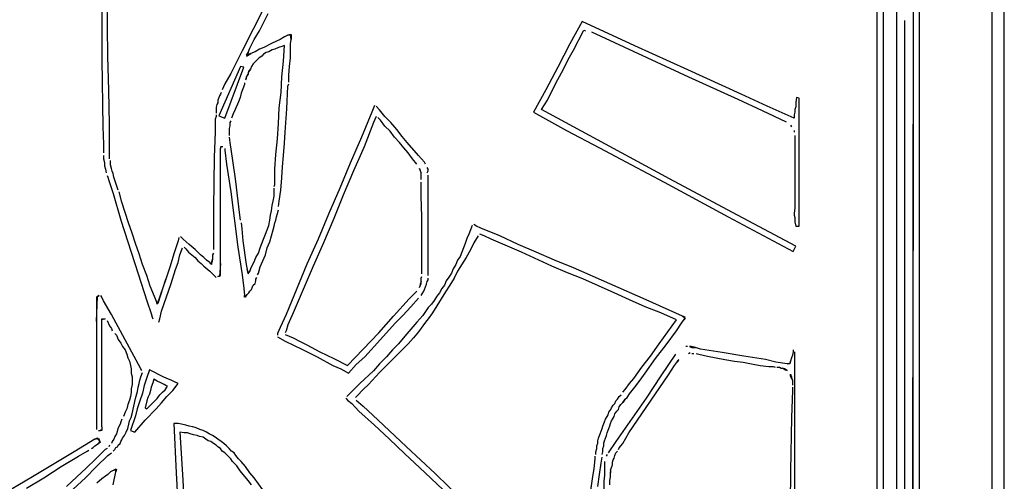
# Model space of a CAD drawing. Extents: x -41 to 268, y -43 to 179.
# Drawn here: x 76 to 100, y 73 to 84 of the extents above; entities that cross this region are included whole.
import ezdxf

# ---------------------------------------------------------------- set-up
doc = ezdxf.new("R2010")
doc.units = 0
doc.layers.add('56X56', color=4, linetype='CONTINUOUS')

msp = doc.modelspace()

# ---------------------------------------------------------------- linework, layer by layer
at = {"layer": '56X56', "linetype": 'Continuous'}
for p, q in [((99.64132, 52.84194), (99.64132, 112.84254)), ((97.00302, 106.33397), (97.00302, 36.38937)), ((96.85678, 71.27807), (96.85678, 103.30083)), ((97.88209, 48.29982), (97.88209, 97.96462)), ((97.73585, 96.56187), (97.71378, 71.59151)), ((97.33688, 59.70424), (97.33688, 95.09593)), ((97.71378, 12.84632), (97.73585, 95.09676)), ((99.93269, 66.46472), (99.93269, 90.84738)), ((78.25042, 83.14575), (78.2311, 84.79849)), ((82.28982, 84.83987), (81.76834, 83.79415)), ((78.10418, 84.71571), (78.10418, 83.87693)), ((82.01942, 83.96246), (82.12427, 84.17216)), ((78.10418, 83.87693), (78.10418, 83.06298)), ((81.91458, 83.75277), (82.01942, 83.96246)), ((89.7194, 83.98371), (89.42693, 83.43739)), ((90.99689, 83.39601), (89.7194, 83.98371)), ((97.52615, 57.3184), (97.52615, 84.00495)), ((81.76834, 83.79415), (81.49518, 83.26991)), ((81.78765, 83.54307), (81.91458, 83.75277)), ((82.52159, 83.60653), (82.41674, 83.54307)), ((82.60436, 83.64792), (82.52159, 83.60653)), ((82.66783, 83.66999), (82.60436, 83.64792)), ((82.60436, 83.64792), (82.68714, 83.66999)), ((82.68714, 83.54307), (82.66783, 83.66999)), ((82.68714, 83.66999), (82.68714, 83.54307)), ((89.5097, 83.29116), (89.76079, 83.77401)), ((89.76079, 83.77401), (89.80493, 83.75194)), ((89.95117, 83.73262), (92.29369, 82.64276)), ((81.68281, 83.33337), (81.78765, 83.54307)), ((82.01942, 83.35545), (81.91458, 83.31406)), ((82.22636, 83.46029), (82.01942, 83.35545)), ((82.41674, 83.54307), (82.22636, 83.46029)), ((82.37425, 83.35545), (82.29148, 83.31406)), ((82.45703, 83.37476), (82.37425, 83.35545)), ((82.52049, 83.39683), (82.45703, 83.37476)), ((82.49841, 83.01883), (82.52049, 83.39683)), ((82.66783, 83.43822), (82.68714, 83.54307)), ((82.66783, 83.33337), (82.66783, 83.43822)), ((89.42693, 83.43739), (89.13446, 82.87453)), ((92.27438, 82.81107), (90.99689, 83.39601)), ((78.27249, 82.30697), (78.25042, 83.14575)), ((81.49518, 83.26991), (81.22203, 82.72636)), ((81.60003, 83.16782), (81.64142, 83.22853)), ((81.64142, 83.22853), (81.60003, 83.14575)), ((81.70488, 83.20921), (81.60003, 83.16782)), ((81.60003, 83.14575), (81.70488, 83.20921)), ((81.64142, 83.22853), (81.68281, 83.33337)), ((81.80973, 83.2506), (81.70488, 83.20921)), ((81.91458, 83.31406), (81.80973, 83.2506)), ((81.97693, 83.14575), (81.91347, 83.10436)), ((82.01832, 83.18714), (81.97693, 83.14575)), ((82.08178, 83.22853), (82.01832, 83.18714)), ((82.14248, 83.2506), (82.08178, 83.22853)), ((82.22802, 83.29199), (82.14248, 83.2506)), ((82.29148, 83.31406), (82.22802, 83.29199)), ((82.66783, 83.10436), (82.66783, 83.33337)), ((89.38554, 83.06215), (89.5097, 83.29116)), ((78.10418, 83.06298), (78.12625, 81.42956)), ((81.45435, 82.89356), (80.93011, 81.70161)), ((81.53712, 82.87425), (81.45435, 82.89356)), ((81.72585, 82.89467), (81.70378, 82.83121)), ((81.76724, 82.95813), (81.72585, 82.89467)), ((81.80862, 82.99952), (81.76724, 82.95813)), ((81.87208, 83.06298), (81.80862, 82.99952)), ((81.91347, 83.10436), (81.87208, 83.06298)), ((82.45703, 82.64358), (82.49841, 83.01883)), ((82.62644, 82.68497), (82.64575, 82.89467)), ((82.64575, 82.89467), (82.66783, 83.10436)), ((89.25862, 82.81107), (89.38554, 83.06215)), ((81.22203, 82.72636), (81.07579, 82.47528)), ((81.07634, 81.63815), (81.53712, 82.87425)), ((81.64032, 82.70705), (81.59893, 82.64358)), ((81.59893, 82.6022), (81.621, 82.6629)), ((81.59893, 82.64358), (81.59893, 82.6022)), ((81.621, 82.6629), (81.64032, 82.70705)), ((81.70378, 82.83121), (81.64032, 82.74843)), ((81.64032, 82.70705), (81.66239, 82.76775)), ((81.64032, 82.74843), (81.64032, 82.70705)), ((81.66239, 82.76775), (81.70378, 82.83121)), ((82.43771, 82.26558), (82.45703, 82.64358)), ((82.62644, 82.58012), (82.62644, 82.68497)), ((89.13446, 82.87453), (88.84199, 82.32821)), ((89.13446, 82.5793), (89.25862, 82.81107)), ((93.57118, 82.22337), (92.27438, 82.81107)), ((92.29369, 82.64276), (93.48841, 82.0992)), ((81.07579, 82.47528), (81.01509, 82.32904)), ((81.55754, 82.45596), (81.51615, 82.35111)), ((81.55754, 82.49735), (81.55754, 82.45596)), ((81.59893, 82.6022), (81.57961, 82.56081)), ((82.58229, 81.86826), (82.60436, 82.41182)), ((82.60436, 82.41182), (82.62644, 82.47528)), ((82.62644, 82.51666), (82.62644, 82.58012)), ((89.00754, 82.32821), (89.13446, 82.5793)), ((78.2918, 81.49302), (78.27249, 82.30697)), ((80.95163, 82.18281), (80.92956, 82.11935)), ((80.97094, 82.22419), (80.95163, 82.18281)), ((80.99302, 82.26558), (80.97094, 82.22419)), ((81.47477, 82.24627), (81.45269, 82.14142)), ((81.51615, 82.35111), (81.47477, 82.24627)), ((82.39357, 81.89034), (82.43771, 82.26558)), ((88.84199, 82.32821), (88.54676, 81.78466)), ((88.88338, 82.07713), (89.00754, 82.32821)), ((94.19751, 81.93089), (93.57118, 82.22337)), ((80.88817, 81.97311), (80.8661, 81.90965)), ((80.91024, 82.0145), (80.88817, 81.97311)), ((80.92956, 82.11935), (80.91024, 82.07796)), ((80.91024, 82.07796), (80.91024, 82.0145)), ((81.41131, 82.03657), (81.32853, 81.84895)), ((81.45269, 82.14142), (81.41131, 82.03657)), ((84.69829, 81.95159), (84.63483, 81.78604)), ((84.82245, 81.84674), (84.73968, 81.93227)), ((88.73714, 81.84812), (88.88338, 82.07713)), ((93.48841, 82.0992), (94.07335, 81.82605)), ((94.84867, 81.63842), (94.19751, 81.93089)), ((94.90937, 82.14059), (94.89006, 82.01643)), ((94.89006, 82.01643), (94.89006, 81.97228)), ((94.89006, 81.97228), (94.89006, 81.91158)), ((94.97283, 82.12128), (94.90937, 82.14059)), ((94.97283, 79.02274), (94.97283, 82.12128)), ((80.8661, 81.90965), (80.8661, 81.86826)), ((80.8661, 81.86826), (80.8661, 81.8048)), ((80.8661, 81.8048), (80.8661, 81.76341)), ((80.8661, 81.72203), (80.8661, 81.68064)), ((80.93011, 81.70161), (81.07634, 81.63815)), ((81.28438, 81.7441), (81.243, 81.63925)), ((81.32853, 81.84895), (81.28438, 81.7441)), ((82.37425, 81.51233), (82.39357, 81.89034)), ((82.5409, 81.30263), (82.58229, 81.86826)), ((84.63483, 81.78604), (84.38374, 81.17902)), ((84.94937, 81.68119), (84.82245, 81.84674)), ((88.54676, 81.78466), (89.34415, 81.34595)), ((89.5097, 81.42873), (88.73714, 81.84812)), ((94.07335, 81.82605), (94.65829, 81.55565)), ((94.86798, 81.78466), (94.84867, 81.7212)), ((94.84867, 81.7212), (94.84867, 81.63842)), ((94.89006, 81.91158), (94.86798, 81.84812)), ((94.86798, 81.84812), (94.86798, 81.78466)), ((78.2918, 80.65423), (78.2918, 81.49302)), ((80.8661, 81.68064), (80.84678, 81.61718)), ((80.84678, 81.61718), (80.84678, 81.30263)), ((81.20161, 81.45163), (81.1823, 81.38817)), ((81.22368, 81.57579), (81.20161, 81.5344)), ((81.20161, 81.5344), (81.20161, 81.49302)), ((81.20161, 81.49302), (81.20161, 81.45163)), ((82.35218, 81.13709), (82.37425, 81.51233)), ((84.67759, 81.53275), (84.44583, 80.94781)), ((84.7383, 81.68174), (84.67759, 81.53275)), ((84.84314, 81.59621), (84.78244, 81.65967)), ((84.94799, 81.44997), (84.84314, 81.59621)), ((85.07491, 81.32581), (84.94799, 81.44997)), ((85.09561, 81.53496), (84.94937, 81.68119)), ((85.24184, 81.36665), (85.09561, 81.53496)), ((94.76314, 81.47012), (94.78521, 81.42873)), ((78.12625, 81.42956), (78.14557, 81.01016)), ((80.84678, 81.30263), (80.82471, 80.69562)), ((81.1823, 81.38817), (81.1823, 81.34678)), ((81.1823, 81.34678), (81.1823, 81.30263)), ((81.1823, 81.30263), (81.1823, 81.26125)), ((81.1823, 81.26125), (81.1823, 81.21986)), ((82.52159, 81.03224), (82.5409, 81.30263)), ((85.17976, 81.17958), (85.07491, 81.32581)), ((85.366, 81.19834), (85.24184, 81.36665)), ((89.34415, 81.34595), (90.13879, 80.92656)), ((90.28503, 81.0121), (89.5097, 81.42873)), ((94.84867, 81.34595), (94.84867, 81.30457)), ((94.86798, 81.21903), (94.86798, 80.99002)), ((78.14557, 81.01016), (78.14557, 80.80047)), ((81.1823, 81.17847), (81.20161, 81.05155)), ((81.20161, 81.05155), (81.26507, 80.61285)), ((82.31079, 80.75908), (82.35218, 81.13709)), ((82.49952, 80.73977), (82.52159, 81.03224)), ((84.38374, 81.17902), (84.11059, 80.54994)), ((85.30392, 81.05266), (85.17976, 81.17958)), ((85.40877, 80.92573), (85.30392, 81.05266)), ((85.49292, 81.0521), (85.366, 81.19834)), ((85.76332, 80.73756), (85.49292, 81.0521)), ((91.06035, 80.5927), (90.28503, 81.0121)), ((94.86798, 80.99002), (94.86798, 80.78033)), ((78.14557, 80.73977), (78.14557, 80.65423)), ((80.97094, 80.90532), (80.99302, 80.9467)), ((80.97094, 80.9467), (80.97094, 80.90532)), ((81.0344, 80.9467), (80.97094, 80.9467)), ((80.97094, 80.84462), (80.97094, 80.90532)), ((80.97094, 80.69562), (80.97094, 80.84462)), ((81.07579, 80.90532), (81.07579, 80.86393)), ((81.07579, 80.86393), (81.11718, 80.53007)), ((82.29148, 80.40315), (82.31079, 80.75908)), ((82.47744, 80.46661), (82.49952, 80.73977)), ((84.44583, 80.94781), (84.19474, 80.36287)), ((85.51362, 80.80157), (85.40877, 80.92573)), ((85.61847, 80.65534), (85.51362, 80.80157)), ((85.91232, 80.57201), (85.76332, 80.73756)), ((90.13879, 80.92656), (90.91411, 80.50993)), ((94.86798, 80.78033), (94.86798, 80.55132)), ((78.14557, 80.65423), (78.16764, 80.57146)), ((78.16764, 80.57146), (78.16764, 80.48868)), ((78.31388, 80.57146), (78.31388, 80.61285)), ((78.31388, 80.508), (78.31388, 80.57146)), ((78.33595, 80.42522), (78.31388, 80.508)), ((80.82471, 80.69562), (80.80539, 79.46228)), ((80.97094, 80.40315), (80.97094, 80.69562)), ((81.11718, 80.53007), (81.22203, 79.8596)), ((81.26507, 80.61285), (81.32853, 80.17414)), ((84.11059, 80.54994), (83.8595, 79.94292)), ((85.72331, 80.52842), (85.61847, 80.65534)), ((85.93163, 80.53062), (85.91232, 80.57201)), ((90.91411, 80.50993), (91.70875, 80.09054)), ((91.83291, 80.17331), (91.06035, 80.5927)), ((94.86798, 80.55132), (94.86798, 80.34162)), ((78.16764, 80.48868), (78.18972, 80.40315)), ((78.18972, 80.40315), (78.20903, 80.32038)), ((78.35526, 80.36176), (78.33595, 80.42522)), ((78.37734, 80.2983), (78.35526, 80.36176)), ((78.39665, 80.21553), (78.37734, 80.2983)), ((80.97094, 78.12133), (80.97094, 80.40315)), ((82.29148, 80.21553), (82.29148, 80.40315)), ((82.45813, 80.19345), (82.47744, 80.46661)), ((84.19474, 80.36287), (83.94366, 79.77517)), ((85.80609, 80.38218), (85.78677, 80.42357)), ((85.78677, 80.42357), (85.80609, 80.36287)), ((85.82816, 80.32148), (85.80609, 80.38218)), ((85.80609, 80.36287), (85.82816, 80.32148)), ((85.82816, 80.27733), (85.82816, 80.32148)), ((85.82816, 80.23595), (85.82816, 80.27733)), ((85.99509, 80.4037), (85.97302, 80.44509)), ((85.97302, 80.32093), (85.99509, 80.36231)), ((85.99509, 80.36231), (85.99509, 80.4037)), ((94.86798, 80.34162), (94.86798, 79.46145)), ((78.2311, 80.25691), (78.25042, 80.21553)), ((78.25042, 80.21553), (78.27249, 80.13275)), ((78.27249, 80.13275), (78.37734, 79.81821)), ((78.48219, 79.94237), (78.39665, 80.21553)), ((81.32853, 80.17414), (81.43338, 79.29397)), ((82.2694, 79.98652), (82.29148, 80.0279)), ((82.29148, 80.0279), (82.29148, 80.21553)), ((82.43606, 79.90098), (82.45813, 80.19345)), ((85.82816, 80.15317), (85.82816, 80.23595)), ((85.82816, 80.02625), (85.82816, 80.08971)), ((85.82816, 79.75585), (85.82816, 80.02625)), ((85.99509, 80.17469), (85.99509, 80.25747)), ((85.99509, 79.90154), (85.99509, 80.17469)), ((91.70875, 80.09054), (93.25664, 79.25175)), ((93.36149, 79.3566), (91.83291, 80.17331)), ((78.37734, 79.81821), (78.56496, 79.16981)), ((78.5015, 79.90098), (78.48219, 79.94237)), ((78.58703, 79.60851), (78.52357, 79.8596)), ((81.22203, 79.8596), (81.39034, 78.52141)), ((82.2694, 79.88167), (82.2694, 79.94237)), ((82.2694, 79.75475), (82.2694, 79.88167)), ((82.39467, 79.63059), (82.43606, 79.90098)), ((83.8595, 79.94292), (83.58911, 79.31659)), ((85.99509, 79.35798), (85.99509, 79.90154)), ((78.75258, 79.10635), (78.58703, 79.60851)), ((82.22802, 79.52574), (82.24733, 79.63059)), ((82.24733, 79.63059), (82.2694, 79.75475)), ((82.37535, 79.50367), (82.39467, 79.63059)), ((83.94366, 79.77517), (83.71465, 79.20954)), ((85.84748, 79.25369), (85.82816, 79.75585)), ((80.80539, 79.46228), (80.80539, 78.85526)), ((82.18663, 79.29397), (82.20594, 79.39882)), ((82.20594, 79.39882), (82.22802, 79.52574)), ((82.33121, 79.25258), (82.35328, 79.33536)), ((82.35328, 79.33536), (82.37535, 79.42089)), ((83.58911, 79.31659), (83.33802, 78.70958)), ((85.99509, 78.81443), (85.99509, 79.35798)), ((94.89006, 78.54265), (93.36149, 79.3566)), ((94.86798, 79.46145), (94.84867, 79.33729)), ((94.84867, 79.33729), (94.84867, 79.2959)), ((78.56496, 79.16981), (78.98435, 77.87025)), ((78.83812, 78.85526), (78.75258, 79.10635)), ((81.43338, 79.29397), (81.45269, 79.16981)), ((81.47477, 79.10635), (81.49408, 78.96011)), ((82.14248, 79.04289), (82.16456, 79.16981)), ((82.16456, 79.16981), (82.18663, 79.29397)), ((82.27051, 79.02357), (82.28982, 79.10635)), ((82.28982, 79.10635), (82.31189, 79.16981)), ((82.31189, 79.16981), (82.33121, 79.25258)), ((83.71465, 79.20954), (83.46357, 78.6246)), ((85.84748, 78.75152), (85.84748, 79.25369)), ((93.25664, 79.25175), (94.8266, 78.41573)), ((94.84867, 79.2959), (94.86798, 79.23244)), ((94.86798, 79.23244), (94.86798, 79.19105)), ((94.86798, 79.19105), (94.86798, 79.12759)), ((94.86798, 79.12759), (94.89006, 79.02274)), ((78.92089, 78.60418), (78.83812, 78.85526)), ((80.80539, 78.85526), (80.80539, 78.54072)), ((81.49408, 78.96011), (81.51615, 78.66764)), ((82.01832, 78.70903), (82.05971, 78.83319)), ((82.05971, 78.83319), (82.10109, 78.93804)), ((82.10109, 78.93804), (82.14248, 79.04289)), ((82.20705, 78.7918), (82.24843, 78.93804)), ((82.24843, 78.93804), (82.27051, 79.02357)), ((86.97707, 78.83485), (86.93569, 78.73)), ((87.02122, 78.93969), (86.97707, 78.83485)), ((87.06261, 79.04454), (87.02122, 78.93969)), ((87.16746, 79.02247), (87.104, 79.06386)), ((87.2723, 78.98108), (87.16746, 79.02247)), ((87.3548, 78.79318), (87.24996, 78.83457)), ((87.73308, 78.79346), (87.2723, 78.98108)), ((94.89006, 79.02274), (94.97283, 79.02274)), ((79.00367, 78.3531), (78.92089, 78.60418)), ((79.9473, 78.66764), (79.84245, 78.3531)), ((79.96661, 78.75042), (79.9473, 78.66764)), ((80.07146, 78.70903), (80.008, 78.77249)), ((80.21769, 78.58211), (80.07146, 78.70903)), ((81.51615, 78.66764), (81.59893, 78.10201)), ((81.93555, 78.49933), (81.97693, 78.60418)), ((81.97693, 78.60418), (82.01832, 78.70903)), ((82.1022, 78.49933), (82.16566, 78.64557)), ((82.16566, 78.64557), (82.20705, 78.7918)), ((83.33802, 78.70958), (83.06487, 78.10257)), ((83.46357, 78.6246), (83.21248, 78.05897)), ((85.84748, 78.24935), (85.84748, 78.75152)), ((85.99509, 78.54127), (85.99509, 78.81443)), ((86.8943, 78.60308), (86.85291, 78.49823)), ((86.93569, 78.73), (86.8943, 78.60308)), ((87.10372, 78.62487), (87.02095, 78.45657)), ((87.20857, 78.79318), (87.10372, 78.62487)), ((87.52311, 78.70765), (87.3548, 78.79318)), ((88.25429, 78.39586), (87.52311, 78.70765)), ((88.17179, 78.58376), (87.73308, 78.79346)), ((79.0892, 78.10201), (79.00367, 78.3531)), ((79.84245, 78.3531), (79.75692, 78.06063)), ((79.98868, 78.33102), (80.05215, 78.49933)), ((80.09353, 78.52141), (80.13492, 78.47726)), ((80.13492, 78.47726), (80.19838, 78.39448)), ((80.19838, 78.39448), (80.28116, 78.33102)), ((80.36393, 78.45795), (80.21769, 78.58211)), ((80.49085, 78.33102), (80.36393, 78.45795)), ((80.80539, 78.37241), (80.78332, 78.33102)), ((80.80539, 78.54072), (80.80539, 78.45795)), ((81.39034, 78.52141), (81.49518, 77.85093)), ((81.8307, 78.27032), (81.8914, 78.37517)), ((81.8914, 78.37517), (81.93555, 78.49933)), ((82.06081, 78.33102), (82.1022, 78.49933)), ((85.99509, 78.26812), (85.99509, 78.54127)), ((86.81153, 78.39614), (86.77014, 78.29129)), ((86.85291, 78.49823), (86.81153, 78.39614)), ((87.02095, 78.45657), (86.9161, 78.26894)), ((88.61049, 78.39614), (88.17179, 78.58376)), ((88.98822, 78.05925), (88.25429, 78.39586)), ((89.0492, 78.20576), (88.61049, 78.39614)), ((94.8266, 78.41573), (94.89006, 78.54265)), ((79.88384, 77.97509), (79.9473, 78.1434)), ((79.9473, 78.1434), (79.98868, 78.33102)), ((80.28116, 78.33102), (80.36393, 78.27032)), ((80.36393, 78.27032), (80.42739, 78.18479)), ((80.42739, 78.18479), (80.51017, 78.12133)), ((80.57363, 78.27032), (80.49085, 78.33102)), ((80.51017, 78.12133), (80.57363, 78.06063)), ((80.63709, 78.20686), (80.57363, 78.27032)), ((80.71986, 78.1434), (80.63709, 78.20686)), ((80.74193, 78.10201), (80.71986, 78.1434)), ((80.71986, 78.1434), (80.76401, 78.10201)), ((80.76401, 78.1434), (80.74193, 78.10201)), ((80.78332, 78.22618), (80.76401, 78.1434)), ((80.76401, 78.16547), (80.78332, 78.22618)), ((80.76401, 78.10201), (80.76401, 78.16547)), ((80.78332, 78.33102), (80.78332, 78.28964)), ((80.78332, 78.28964), (80.78332, 78.22618)), ((80.97094, 78.12133), (80.95163, 77.80954)), ((80.97094, 77.82886), (80.97094, 78.12133)), ((81.72585, 78.03855), (81.78655, 78.16547)), ((81.78655, 78.16547), (81.8307, 78.27032)), ((81.93389, 78.03855), (82.06081, 78.33102)), ((85.84748, 77.99827), (85.84748, 78.24935)), ((85.99509, 77.99772), (85.99509, 78.26812)), ((86.70668, 78.20576), (86.66529, 78.10091)), ((86.9161, 78.26894), (86.7064, 77.93509)), ((86.77014, 78.29129), (86.70668, 78.20576)), ((89.50998, 78.01814), (89.0492, 78.20576)), ((79.19405, 77.82886), (79.0892, 78.10201)), ((79.75692, 78.06063), (79.65207, 77.74608)), ((79.77899, 77.64124), (79.88384, 77.97509)), ((80.57363, 78.06063), (80.71986, 77.93371)), ((80.71986, 77.93371), (80.8661, 77.78747)), ((81.59893, 78.10201), (81.621, 77.97509)), ((81.621, 77.97509), (81.64032, 77.87025)), ((81.64032, 77.89232), (81.621, 77.97509)), ((81.64032, 77.87025), (81.68446, 77.93371)), ((81.68446, 77.93371), (81.64032, 77.89232)), ((81.68446, 77.93371), (81.72585, 78.03855)), ((81.87043, 77.85093), (81.8925, 77.89232)), ((81.8925, 77.89232), (81.93389, 78.03855)), ((83.06487, 78.10257), (82.5627, 76.88854)), ((83.21248, 78.05897), (82.72963, 76.93048)), ((85.84748, 77.87135), (85.84748, 77.99827)), ((85.99509, 77.8708), (85.99509, 77.99772)), ((86.56044, 77.89121), (86.49698, 77.78913)), ((86.60183, 77.99606), (86.56044, 77.89121)), ((86.66529, 78.10091), (86.60183, 77.99606)), ((86.7064, 77.93509), (86.62363, 77.76678)), ((89.36347, 77.8937), (88.98822, 78.05925)), ((89.74147, 77.74746), (89.36347, 77.8937)), ((91.26756, 77.24281), (89.50998, 78.01814)), ((78.98435, 77.87025), (79.19405, 77.22184)), ((79.27682, 77.57777), (79.19405, 77.82886)), ((79.65207, 77.74608), (79.44513, 77.13907)), ((79.46445, 77.16114), (79.65207, 77.74608)), ((79.54998, 76.97076), (79.77899, 77.64124)), ((80.91024, 77.80954), (80.97094, 77.82886)), ((80.95163, 77.80954), (80.91024, 77.80954)), ((81.49518, 77.85093), (81.53657, 77.51431)), ((81.76834, 77.59985), (81.80973, 77.64124)), ((81.80973, 77.64124), (81.82904, 77.7047)), ((81.82904, 77.74608), (81.85112, 77.78747)), ((81.82904, 77.7047), (81.82904, 77.74608)), ((85.82816, 77.68373), (85.80609, 77.62027)), ((85.80609, 77.57888), (85.82816, 77.64234)), ((85.82816, 77.7665), (85.84748, 77.80789)), ((85.82816, 77.72511), (85.82816, 77.7665)), ((85.82816, 77.68373), (85.82816, 77.72511)), ((85.82816, 77.64234), (85.82816, 77.68373)), ((85.9537, 77.61971), (85.97302, 77.68317)), ((85.97302, 77.68317), (85.99509, 77.72456)), ((85.99509, 77.82941), (85.99509, 77.8708)), ((85.99509, 77.72456), (85.99509, 77.76595)), ((86.43352, 77.70359), (86.39213, 77.59874)), ((86.49698, 77.78913), (86.43352, 77.70359)), ((86.62363, 77.76678), (86.51878, 77.59847)), ((90.11672, 77.57915), (89.74147, 77.74746)), ((79.38167, 77.32669), (79.27682, 77.57777)), ((81.53657, 77.51431), (81.55864, 77.34876)), ((81.61935, 77.36808), (81.66349, 77.41223)), ((81.66349, 77.41223), (81.68281, 77.45361)), ((81.68281, 77.45361), (81.72419, 77.495)), ((81.72419, 77.495), (81.74627, 77.55846)), ((81.74627, 77.55846), (81.76834, 77.59985)), ((85.53569, 77.26433), (85.72331, 77.45196)), ((85.78677, 77.53749), (85.80609, 77.57888)), ((85.80609, 77.62027), (85.80609, 77.57888)), ((85.84886, 77.3907), (85.89024, 77.45416)), ((85.89024, 77.45416), (85.91232, 77.49555)), ((85.91232, 77.49555), (85.93163, 77.55901)), ((85.93163, 77.55901), (85.9537, 77.61971)), ((86.26797, 77.41112), (86.20451, 77.32835)), ((86.32867, 77.51597), (86.26797, 77.41112)), ((86.41393, 77.43292), (86.30908, 77.26461)), ((86.39213, 77.59874), (86.32867, 77.51597)), ((86.51878, 77.59847), (86.41393, 77.43292)), ((90.49472, 77.41085), (90.11672, 77.57915)), ((90.86997, 77.24254), (90.49472, 77.41085)), ((78.0421, 77.34959), (77.97864, 77.30545)), ((77.97864, 76.7205), (78.00071, 77.32752)), ((77.97864, 77.30545), (77.97864, 76.7205)), ((78.00071, 77.32752), (78.0421, 77.34959)), ((78.10556, 77.30545), (78.08349, 77.34959)), ((78.14695, 77.22267), (78.10556, 77.30545)), ((78.33457, 76.88881), (78.14695, 77.22267)), ((79.19405, 77.22184), (79.2989, 76.91006)), ((79.42306, 77.20253), (79.38167, 77.32669)), ((79.44513, 77.13907), (79.42306, 77.20253)), ((79.42306, 77.20253), (79.46445, 77.16114)), ((81.61935, 77.36808), (81.55864, 77.30738)), ((81.55864, 77.34876), (81.57796, 77.30738)), ((81.55864, 77.30738), (81.55864, 77.34876)), ((81.57796, 77.30738), (81.61935, 77.36808)), ((85.15769, 76.84494), (85.53569, 77.26433)), ((85.5757, 77.07616), (85.76332, 77.28586)), ((85.82678, 77.34932), (85.84886, 77.3907)), ((86.14105, 77.2235), (86.07759, 77.13797)), ((86.20451, 77.32835), (86.14105, 77.2235)), ((86.30908, 77.26461), (86.20424, 77.0963)), ((91.24797, 77.07699), (90.86997, 77.24254)), ((92.14773, 76.84549), (91.26756, 77.24281)), ((79.50583, 76.78314), (79.54998, 76.97076)), ((82.72963, 76.93048), (82.60547, 76.63801)), ((85.38808, 76.86646), (85.5757, 77.07616)), ((85.99482, 77.05519), (85.86789, 76.86757)), ((86.09939, 76.93075), (85.99454, 76.78452)), ((86.07759, 77.13797), (85.99482, 77.05519)), ((86.20424, 77.0963), (86.09939, 76.93075)), ((91.62322, 76.93075), (91.24797, 77.07699)), ((92.00122, 76.76244), (91.62322, 76.93075)), ((77.97864, 76.7205), (77.97864, 74.3973)), ((78.10556, 76.78397), (78.18834, 76.78397)), ((78.18834, 76.78397), (78.10556, 76.76189)), ((78.10556, 76.69843), (78.10556, 76.78397)), ((78.10556, 76.46942), (78.10556, 76.69843)), ((78.22972, 76.74258), (78.29318, 76.61566)), ((79.04643, 75.56994), (78.33457, 76.88881)), ((79.2989, 76.91006), (79.31821, 76.82453)), ((79.31821, 76.82453), (79.34028, 76.78314)), ((79.48652, 76.70036), (79.50583, 76.78314)), ((82.5627, 76.88854), (82.41647, 76.57399)), ((84.80176, 76.44762), (85.15769, 76.84494)), ((85.20045, 76.67884), (85.38808, 76.86646)), ((85.72166, 76.69926), (85.57542, 76.53095)), ((85.86789, 76.86757), (85.72166, 76.69926)), ((85.93108, 76.69898), (85.87038, 76.61621)), ((85.99454, 76.78452), (85.93108, 76.69898)), ((91.89637, 76.61621), (92.00122, 76.76244)), ((92.12566, 76.67995), (92.18912, 76.76272)), ((92.21119, 76.82618), (92.14773, 76.84549)), ((92.14773, 76.84549), (92.21119, 76.80411)), ((92.18912, 76.76272), (92.21119, 76.82618)), ((92.21119, 76.80411), (92.18912, 76.76272)), ((78.10556, 75.98657), (78.10556, 76.46942)), ((78.29318, 76.61566), (78.33457, 76.5522)), ((78.33457, 76.5522), (78.35664, 76.48874)), ((82.41647, 76.57399), (82.35301, 76.42776)), ((82.56132, 76.48901), (82.54201, 76.44762)), ((82.60547, 76.63801), (82.56132, 76.48901)), ((84.42651, 76.05031), (84.80176, 76.44762)), ((84.84452, 76.28152), (85.20045, 76.67884)), ((85.57542, 76.53095), (85.42919, 76.3654)), ((85.76553, 76.46997), (85.63861, 76.32374)), ((85.87038, 76.61621), (85.76553, 76.46997)), ((91.68668, 76.32374), (91.79153, 76.46997)), ((91.75041, 76.15571), (92.0015, 76.48956)), ((91.79153, 76.46997), (91.89637, 76.61621)), ((92.0015, 76.48956), (92.12566, 76.67995)), ((78.41735, 76.42803), (78.46149, 76.38665)), ((78.46149, 76.38665), (78.50288, 76.2818)), ((78.50288, 76.2818), (78.56634, 76.19627)), ((82.35301, 76.42776), (82.35301, 76.38637)), ((82.35301, 76.34498), (82.54063, 76.24014)), ((82.54063, 76.24014), (82.93795, 76.04975)), ((82.54201, 76.40624), (82.72963, 76.32346)), ((82.72963, 76.32346), (82.89794, 76.23793)), ((82.89794, 76.23793), (83.06349, 76.15515)), ((84.46652, 75.86213), (84.84452, 76.28152)), ((85.42919, 76.3654), (85.28295, 76.17502)), ((85.63861, 76.32374), (85.51445, 76.1775)), ((91.58183, 76.1775), (91.68668, 76.32374)), ((78.10556, 75.00431), (78.10556, 75.98657)), ((78.56634, 76.19627), (78.60773, 76.11349)), ((78.60773, 76.11349), (78.66843, 76.03072)), ((78.66843, 76.03072), (78.71258, 75.92587)), ((82.93795, 76.04975), (83.31595, 75.86213)), ((83.06349, 76.15515), (83.37803, 75.98685)), ((83.37803, 75.98685), (83.71465, 75.8213)), ((84.04851, 75.65299), (84.42651, 76.05031)), ((85.13672, 76.02878), (84.99048, 75.86324)), ((85.28295, 76.17502), (85.13672, 76.02878)), ((85.36821, 76.02851), (85.24129, 75.90435)), ((85.51445, 76.1775), (85.36821, 76.02851)), ((91.37213, 75.88227), (91.58183, 76.1775)), ((91.49933, 75.82185), (91.75041, 76.15571)), ((92.27327, 76.11377), (92.23189, 76.11377)), ((92.35605, 76.11377), (92.31466, 76.11377)), ((92.31466, 76.11377), (92.37812, 76.09169)), ((92.4609, 76.09169), (92.35605, 76.11377)), ((92.37812, 76.09169), (92.4609, 76.09169)), ((92.58782, 76.05031), (92.4609, 76.09169)), ((93.11206, 75.96753), (92.58782, 76.05031)), ((94.82549, 75.98685), (94.80618, 75.90407)), ((94.82549, 76.03099), (94.82549, 75.98685)), ((94.86964, 75.882), (94.86964, 75.98685)), ((78.71258, 75.92587), (78.73189, 75.84033)), ((78.73189, 75.84033), (78.77328, 75.75756)), ((78.77328, 75.75756), (78.79535, 75.65271)), ((83.31595, 75.86213), (83.6912, 75.65244)), ((83.71465, 75.8213), (84.04851, 75.65299)), ((84.25682, 75.67451), (84.46652, 75.86213)), ((85.09505, 75.75811), (84.8219, 75.48495)), ((84.99048, 75.86324), (84.82217, 75.69493)), ((85.24129, 75.90435), (85.09505, 75.75811)), ((91.1652, 75.61188), (91.37213, 75.88227)), ((91.24825, 75.46592), (91.49933, 75.82185)), ((91.9808, 75.92614), (91.62487, 75.4019)), ((92.00012, 75.71645), (92.04426, 75.75784)), ((92.02219, 75.75784), (92.00012, 75.71645)), ((92.06358, 75.79922), (92.02219, 75.75784)), ((92.04426, 75.75784), (92.06358, 75.79922)), ((92.29535, 75.94546), (92.33673, 75.96753)), ((92.37812, 75.94546), (92.41951, 75.94546)), ((92.48297, 75.94546), (92.54643, 75.92614)), ((92.54643, 75.92614), (92.75613, 75.882)), ((92.75613, 75.882), (93.17276, 75.79922)), ((93.63354, 75.882), (93.11206, 75.96753)), ((93.17276, 75.79922), (93.40453, 75.75784)), ((93.40453, 75.75784), (93.61422, 75.73576)), ((93.61422, 75.73576), (93.82116, 75.69437)), ((94.15778, 75.79922), (93.63354, 75.882)), ((94.40886, 75.73576), (94.15778, 75.79922)), ((94.67926, 75.69437), (94.40886, 75.73576)), ((94.76479, 75.75784), (94.74272, 75.69437)), ((94.78411, 75.84061), (94.76479, 75.75784)), ((94.76479, 75.71645), (94.76479, 75.75784)), ((94.80618, 75.90407), (94.78411, 75.84061)), ((94.86964, 75.69437), (94.86964, 75.882)), ((78.79535, 75.65271), (78.81742, 75.56994)), ((78.81742, 75.56994), (78.81742, 75.46509)), ((79.06851, 75.52855), (79.04643, 75.56994)), ((79.25668, 75.54759), (79.19322, 75.35997)), ((79.59054, 75.38204), (79.25668, 75.54759)), ((83.6912, 75.65244), (83.88158, 75.56966)), ((83.88158, 75.56966), (84.0692, 75.46481)), ((84.0692, 75.46481), (84.25682, 75.67451)), ((84.67594, 75.52662), (84.34208, 75.21483)), ((84.82217, 75.69493), (84.67594, 75.52662)), ((90.97482, 75.33872), (91.1652, 75.61188)), ((91.8125, 75.42398), (91.95873, 75.65299)), ((91.95873, 75.65299), (92.00012, 75.71645)), ((93.82116, 75.69437), (94.03086, 75.65299)), ((94.03086, 75.65299), (94.24055, 75.63091)), ((94.24055, 75.63091), (94.3454, 75.63091)), ((94.3454, 75.63091), (94.38679, 75.6116)), ((94.42817, 75.6116), (94.49164, 75.6116)), ((94.49164, 75.6116), (94.53302, 75.58953)), ((94.53302, 75.58953), (94.57441, 75.58953)), ((94.57441, 75.58953), (94.63787, 75.54814)), ((94.61856, 75.57021), (94.57441, 75.58953)), ((94.67926, 75.52883), (94.61856, 75.57021)), ((94.63787, 75.54814), (94.67926, 75.52883)), ((94.67926, 75.69437), (94.76479, 75.71645)), ((94.74272, 75.69437), (94.67926, 75.69437)), ((94.86964, 74.92181), (94.86964, 75.69437)), ((78.81742, 75.46509), (78.83674, 75.38231)), ((78.83674, 75.38231), (78.83674, 75.27747)), ((78.83674, 75.27747), (78.83674, 75.19193)), ((79.00505, 75.21401), (79.02436, 75.29678)), ((79.02436, 75.29678), (79.04643, 75.38231)), ((79.04643, 75.38231), (79.08782, 75.4844)), ((79.19322, 75.35997), (79.12976, 75.17234)), ((79.36043, 75.3183), (79.33835, 75.23553)), ((79.40181, 75.29623), (79.36043, 75.3183)), ((79.4432, 75.27691), (79.40181, 75.29623)), ((79.52873, 75.23553), (79.4432, 75.27691)), ((79.67331, 75.33789), (79.59054, 75.38204)), ((79.77816, 75.2965), (79.67331, 75.33789)), ((79.8637, 75.25512), (79.77816, 75.2965)), ((84.8219, 75.48495), (84.5515, 75.19248)), ((90.86997, 75.21456), (90.97482, 75.33872)), ((90.99716, 75.1293), (91.12133, 75.29761)), ((91.12133, 75.29761), (91.24825, 75.46592)), ((91.62487, 75.4019), (91.26894, 74.85835)), ((91.49795, 74.9632), (91.8125, 75.42398)), ((94.76479, 75.44329), (94.78411, 75.37983)), ((94.76479, 75.4019), (94.76479, 75.44329)), ((94.78411, 75.33844), (94.76479, 75.4019)), ((94.78411, 75.37983), (94.78411, 75.33844)), ((94.78411, 75.33844), (94.80618, 75.29706)), ((94.80618, 75.29706), (94.80618, 75.25567)), ((78.83674, 75.19193), (78.81742, 75.08708)), ((78.81742, 75.08708), (78.81742, 75.00431)), ((78.91951, 74.85807), (78.96366, 75.02638)), ((78.96366, 75.02638), (78.98297, 75.13123)), ((78.98297, 75.13123), (79.00505, 75.21401)), ((79.12976, 75.17234), (79.08837, 74.98472)), ((79.27765, 75.04515), (79.25558, 74.96237)), ((79.29696, 75.13068), (79.27765, 75.04515)), ((79.33835, 75.23553), (79.29696, 75.13068)), ((79.61151, 75.19138), (79.52873, 75.23553)), ((79.57012, 75.00376), (79.63358, 75.06722)), ((79.6529, 75.17207), (79.61151, 75.19138)), ((79.63358, 75.06722), (79.69428, 75.14999)), ((79.69428, 75.14999), (79.6529, 75.17207)), ((79.67331, 74.89919), (79.81955, 75.04542)), ((79.81955, 75.04542), (79.94647, 75.21373)), ((79.94647, 75.21373), (79.8637, 75.25512)), ((84.34208, 75.21483), (84.02754, 74.90029)), ((84.42458, 75.06832), (84.27834, 74.92209)), ((84.5515, 75.19248), (84.42458, 75.06832)), ((90.70442, 75.00486), (90.76512, 75.06832)), ((90.76512, 75.06832), (90.86997, 75.21456)), ((90.87024, 74.96375), (90.99716, 75.1293)), ((94.80618, 75.04597), (94.78411, 74.39757)), ((94.80618, 75.25567), (94.80618, 75.21428)), ((94.80618, 75.21428), (94.80618, 75.17289)), ((94.80618, 75.12875), (94.80618, 75.04597)), ((78.10556, 74.52422), (78.10556, 75.00431)), ((78.77328, 74.81669), (78.73189, 74.71184)), ((78.79535, 74.89946), (78.77328, 74.81669)), ((78.81742, 75.00431), (78.79535, 74.89946)), ((78.87812, 74.67045), (78.91951, 74.85807)), ((79.02491, 74.79434), (78.96145, 74.60672)), ((79.08837, 74.98472), (79.02491, 74.79434)), ((79.19212, 74.79406), (79.15073, 74.62851)), ((79.21419, 74.8796), (79.19212, 74.79406)), ((79.25558, 74.96237), (79.21419, 74.8796)), ((79.31904, 74.73336), (79.4432, 74.85752)), ((79.4432, 74.85752), (79.50666, 74.9403)), ((79.50666, 74.9403), (79.57012, 75.00376)), ((79.54915, 74.75295), (79.67331, 74.89919)), ((84.00546, 74.8589), (84.04961, 74.81476)), ((84.04961, 74.81476), (84.15446, 74.73198)), ((84.27834, 74.92209), (84.23696, 74.87794)), ((84.25627, 74.81724), (84.42458, 74.66824)), ((90.51404, 74.73171), (90.53611, 74.79517)), ((90.53611, 74.79517), (90.5775, 74.83655)), ((91.26894, 74.85835), (90.53777, 73.81263)), ((90.5775, 74.83655), (90.61888, 74.90001)), ((90.61888, 74.90001), (90.66303, 74.9414)), ((90.70469, 74.75405), (90.7654, 74.83683)), ((90.74608, 74.81476), (90.70469, 74.75405)), ((90.80954, 74.87822), (90.74608, 74.81476)), ((90.7654, 74.83683), (90.80954, 74.87822)), ((90.80954, 74.87822), (90.87024, 74.96375)), ((91.16409, 74.48035), (91.49795, 74.9632)), ((94.86964, 73.35185), (94.86964, 74.92181)), ((78.71258, 74.60699), (78.66843, 74.52422)), ((78.73189, 74.71184), (78.71258, 74.60699)), ((78.83674, 74.48007), (78.87812, 74.67045)), ((78.96145, 74.60672), (78.92006, 74.43841)), ((79.15073, 74.62851), (79.19212, 74.60644)), ((79.15183, 74.33356), (79.42223, 74.60672)), ((79.19212, 74.60644), (79.31904, 74.73336)), ((79.42223, 74.60672), (79.54915, 74.75295)), ((84.15446, 74.73198), (84.32001, 74.54436)), ((84.32001, 74.54436), (84.69801, 74.20774)), ((84.42458, 74.66824), (84.78051, 74.33439)), ((90.3678, 74.52201), (90.41195, 74.58547)), ((90.41195, 74.58547), (90.43126, 74.62686)), ((90.43126, 74.62686), (90.47265, 74.69032)), ((90.47265, 74.69032), (90.51404, 74.73171)), ((90.51431, 74.4809), (90.55846, 74.54436)), ((90.55846, 74.54436), (90.59985, 74.58575)), ((90.59985, 74.58575), (90.61916, 74.64921)), ((90.61916, 74.64921), (90.66055, 74.71267)), ((90.66055, 74.71267), (90.70469, 74.75405)), ((77.97864, 74.3973), (77.97864, 74.10483)), ((78.10556, 74.27037), (78.10556, 74.52422)), ((78.58565, 74.35591), (78.56634, 74.29245)), ((78.66843, 74.52422), (78.62704, 74.41937)), ((78.75396, 74.22899), (78.77328, 74.31452)), ((78.77328, 74.31452), (78.81742, 74.3973)), ((78.92006, 74.43841), (78.7959, 74.08248)), ((78.81742, 74.3973), (78.83674, 74.48007)), ((78.90075, 74.04109), (79.15183, 74.33356)), ((84.78051, 74.33439), (85.4703, 73.68599)), ((90.26295, 74.293), (90.28503, 74.35646)), ((90.28503, 74.35646), (90.32641, 74.41716)), ((90.32641, 74.41716), (90.34849, 74.46131)), ((90.34849, 74.46131), (90.3678, 74.52201)), ((90.40946, 74.25189), (90.43154, 74.31259)), ((90.43154, 74.31259), (90.47293, 74.37605)), ((90.47293, 74.37605), (90.495, 74.41744)), ((90.495, 74.41744), (90.51431, 74.4809)), ((90.84955, 74.01957), (91.16409, 74.48035)), ((94.78411, 74.39757), (94.76479, 73.10077)), ((78.02003, 74.08275), (78.06417, 74.08275)), ((78.06417, 74.08275), (78.10556, 74.10483)), ((78.10556, 74.08275), (78.06417, 74.08275)), ((78.10556, 74.16829), (78.10556, 74.27037)), ((78.10556, 74.16829), (78.10556, 74.08275)), ((78.50288, 74.14621), (78.46149, 73.99998)), ((78.54427, 74.22899), (78.50288, 74.14621)), ((78.56634, 74.29245), (78.54427, 74.22899)), ((78.6905, 74.04136), (78.73189, 74.12414)), ((78.73189, 74.12414), (78.75396, 74.22899)), ((78.7959, 74.08248), (78.90075, 74.04109)), ((79.94675, 74.25134), (79.8419, 74.25134)), ((79.8419, 74.25134), (79.90536, 73.05662)), ((80.02952, 74.22926), (79.94675, 74.25134)), ((80.13437, 74.20995), (80.02952, 74.22926)), ((80.2199, 74.18788), (80.13437, 74.20995)), ((80.30268, 74.16856), (80.2199, 74.18788)), ((80.38545, 74.14649), (80.30268, 74.16856)), ((80.47099, 74.1051), (80.38545, 74.14649)), ((80.55376, 74.08303), (80.47099, 74.1051)), ((80.63653, 74.04164), (80.55376, 74.08303)), ((84.69801, 74.20774), (85.05394, 73.87388)), ((90.18018, 74.06123), (90.20225, 74.12469)), ((90.20225, 74.12469), (90.22157, 74.18815)), ((90.22157, 74.18815), (90.24364, 74.25161)), ((90.24364, 74.25161), (90.26295, 74.293)), ((90.32669, 74.02012), (90.34876, 74.08358)), ((90.34876, 74.08358), (90.36808, 74.12497)), ((90.36808, 74.12497), (90.39015, 74.18843)), ((90.39015, 74.18843), (90.40946, 74.25189)), ((77.93725, 73.87306), (77.43509, 73.56127)), ((78.00071, 73.89513), (77.93725, 73.87306)), ((77.93725, 73.87306), (78.02003, 73.89513)), ((78.06417, 73.81235), (78.00071, 73.89513)), ((78.02003, 73.89513), (78.06417, 73.79028)), ((78.39803, 73.87306), (78.35664, 73.81235)), ((78.41735, 73.93652), (78.39803, 73.87306)), ((78.46149, 73.99998), (78.41735, 73.93652)), ((78.56634, 73.81235), (78.58565, 73.85374)), ((78.58565, 73.85374), (78.60773, 73.89513)), ((78.60773, 73.89513), (78.64911, 73.95859)), ((78.64911, 73.95859), (78.6905, 74.04136)), ((79.98841, 74.04164), (80.05187, 73.01523)), ((80.09326, 74.01957), (79.98841, 74.04164)), ((80.17603, 74.01957), (80.09326, 74.01957)), ((80.23949, 74.00025), (80.17603, 74.01957)), ((80.32227, 73.97818), (80.23949, 74.00025)), ((80.4078, 73.95887), (80.32227, 73.97818)), ((80.4685, 73.93679), (80.4078, 73.95887)), ((80.55404, 73.91748), (80.4685, 73.93679)), ((80.6175, 73.87333), (80.55404, 73.91748)), ((80.6782, 73.83194), (80.6175, 73.87333)), ((80.7, 74.00025), (80.63653, 74.04164)), ((80.74166, 73.81263), (80.6782, 73.83194)), ((80.78277, 73.95887), (80.7, 74.00025)), ((80.84623, 73.91748), (80.78277, 73.95887)), ((80.90969, 73.87333), (80.84623, 73.91748)), ((80.99247, 73.81263), (80.90969, 73.87333)), ((85.05394, 73.87388), (85.42919, 73.51795)), ((90.0974, 73.83222), (90.11672, 73.89568)), ((90.0974, 73.76876), (90.0974, 73.83222)), ((90.11672, 73.89568), (90.13879, 73.95914)), ((90.13879, 73.95914), (90.16086, 74.00053)), ((90.16086, 74.00053), (90.18018, 74.06123)), ((90.24392, 73.76904), (90.26323, 73.8325)), ((90.26323, 73.8325), (90.2853, 73.89596)), ((90.2853, 73.89596), (90.30738, 73.95666)), ((90.30738, 73.95666), (90.32669, 74.02012)), ((90.70331, 73.76848), (90.84955, 74.01957)), ((77.74963, 73.58059), (77.79102, 73.60266)), ((77.85448, 73.64405), (77.89587, 73.66612)), ((77.89587, 73.66612), (77.93725, 73.70751)), ((77.93725, 73.70751), (78.02003, 73.76821)), ((78.18834, 73.62197), (77.95933, 73.39296)), ((78.02003, 73.76821), (78.06417, 73.81235)), ((78.06417, 73.79028), (78.02003, 73.76821)), ((78.22972, 73.64405), (78.18834, 73.62197)), ((78.29318, 73.72682), (78.27111, 73.68543)), ((78.35664, 73.81235), (78.33457, 73.76821)), ((78.37596, 73.58059), (78.41735, 73.62197)), ((78.41735, 73.62197), (78.43942, 73.66612)), ((78.43942, 73.66612), (78.48081, 73.68543)), ((78.48081, 73.68543), (78.50288, 73.72682)), ((78.50288, 73.72682), (78.54427, 73.76821)), ((78.54427, 73.76821), (78.56634, 73.81235)), ((80.80512, 73.76848), (80.74166, 73.81263)), ((80.86858, 73.7271), (80.80512, 73.76848)), ((80.90997, 73.68571), (80.86858, 73.7271)), ((80.97343, 73.64432), (80.90997, 73.68571)), ((81.01481, 73.58086), (80.97343, 73.64432)), ((81.05593, 73.76848), (80.99247, 73.81263)), ((81.11939, 73.70778), (81.05593, 73.76848)), ((81.18009, 73.64432), (81.11939, 73.70778)), ((81.24355, 73.58086), (81.18009, 73.64432)), ((85.4703, 73.68599), (86.16285, 73.03758)), ((90.05602, 73.55906), (90.07533, 73.6446)), ((90.07533, 73.70806), (90.0974, 73.76876)), ((90.07533, 73.6446), (90.07533, 73.70806)), ((90.22184, 73.64487), (90.24392, 73.70558)), ((90.22184, 73.55934), (90.22184, 73.64487)), ((90.24392, 73.70558), (90.24392, 73.76904)), ((90.53777, 73.81263), (90.34738, 73.53947)), ((90.59847, 73.62225), (90.62054, 73.66364)), ((90.62054, 73.66364), (90.70331, 73.76848)), ((77.43509, 73.56127), (76.43075, 72.95426)), ((77.12054, 73.20534), (77.53993, 73.45642)), ((77.53993, 73.45642), (77.74963, 73.58059)), ((77.95933, 73.39296), (77.72756, 73.16395)), ((77.97864, 73.20534), (78.2518, 73.47574)), ((78.2518, 73.47574), (78.33457, 73.5392)), ((81.07552, 73.53947), (81.01481, 73.58086)), ((81.11966, 73.49809), (81.07552, 73.53947)), ((81.18036, 73.43463), (81.11966, 73.49809)), ((81.22451, 73.39324), (81.18036, 73.43463)), ((81.2659, 73.32978), (81.22451, 73.39324)), ((81.30701, 73.53947), (81.24355, 73.58086)), ((81.3484, 73.47601), (81.30701, 73.53947)), ((81.41186, 73.39324), (81.3484, 73.47601)), ((81.47532, 73.32978), (81.41186, 73.39324)), ((85.42919, 73.51795), (85.78512, 73.18409)), ((90.01187, 73.16175), (90.03394, 73.39351)), ((90.03394, 73.39351), (90.03394, 73.45698)), ((90.05602, 73.49836), (90.05602, 73.55906)), ((90.18045, 73.28894), (90.20253, 73.43518)), ((90.20253, 73.49864), (90.22184, 73.55934)), ((90.32807, 73.49809), (90.306, 73.4567)), ((90.45223, 73.31046), (90.4743, 73.37117)), ((90.4743, 73.37117), (90.49362, 73.41255)), ((90.49362, 73.41255), (90.51569, 73.47601)), ((90.51569, 73.47601), (90.53777, 73.53947)), ((90.53777, 73.53947), (90.57915, 73.58086)), ((94.86964, 70.23125), (94.86964, 73.35185)), ((76.70115, 72.93218), (77.12054, 73.20534)), ((77.72756, 73.16395), (77.49855, 72.95426)), ((77.70824, 72.93218), (77.97864, 73.20534)), ((78.39638, 73.12063), (78.3136, 73.07925)), ((78.44052, 73.14271), (78.39638, 73.12063)), ((78.39638, 73.12063), (78.45984, 73.14271)), ((78.44052, 73.07925), (78.44052, 73.14271)), ((78.45984, 73.14271), (78.44052, 73.07925)), ((81.37075, 73.22493), (81.2659, 73.32978)), ((81.45352, 73.10077), (81.37075, 73.22493)), ((81.58017, 73.20562), (81.47532, 73.32978)), ((81.68225, 73.05662), (81.58017, 73.20562)), ((85.78512, 73.18409), (86.49698, 72.51362)), ((89.97048, 72.91066), (90.01187, 73.16175)), ((90.13907, 73.01579), (90.18045, 73.28894)), ((90.26461, 73.32978), (90.26461, 73.28839)), ((90.26461, 73.28839), (90.26461, 73.14216)), ((90.26461, 73.14216), (90.26461, 72.99592)), ((90.41084, 73.12008), (90.43292, 73.18354)), ((90.41084, 73.12008), (90.41084, 73.05662)), ((90.43292, 73.18354), (90.45223, 73.247)), ((90.45223, 73.247), (90.45223, 73.31046)), ((76.43075, 72.95426), (75.42642, 72.36656)), ((76.28452, 72.6811), (76.70115, 72.93218)), ((77.49855, 72.95426), (77.24746, 72.72249)), ((77.41301, 72.65903), (77.70824, 72.93218)), ((78.10391, 72.91094), (77.97974, 72.80609)), ((78.18944, 72.9744), (78.10391, 72.91094)), ((78.25014, 73.01579), (78.18944, 72.9744)), ((78.3136, 73.07925), (78.25014, 73.01579)), ((78.37706, 72.7647), (78.44052, 73.07925)), ((79.90536, 73.05662), (79.96606, 71.86467)), ((80.05187, 73.01523), (80.11257, 71.99159)), ((81.64114, 72.869), (81.45352, 73.10077)), ((81.7871, 72.93246), (81.68225, 73.05662)), ((81.9968, 72.63999), (81.7871, 72.93246)), ((86.16285, 73.03758), (86.83056, 72.38918)), ((89.90702, 72.44988), (89.97048, 72.91066)), ((90.09768, 72.72332), (90.13907, 73.01579)), ((90.26461, 72.99592), (90.24254, 72.84969)), ((90.38877, 72.869), (90.41084, 72.95453)), ((90.41084, 72.95453), (90.41084, 73.0787)), ((94.76479, 73.10077), (94.74272, 71.78189)), ((81.72668, 72.76415), (81.64114, 72.869)), ((90.24254, 72.84969), (90.24254, 72.53514)), ((90.38877, 72.76415), (90.38877, 72.869))]:
    msp.add_line(p, q, dxfattribs=at)

doc.saveas('drawing.dxf')
